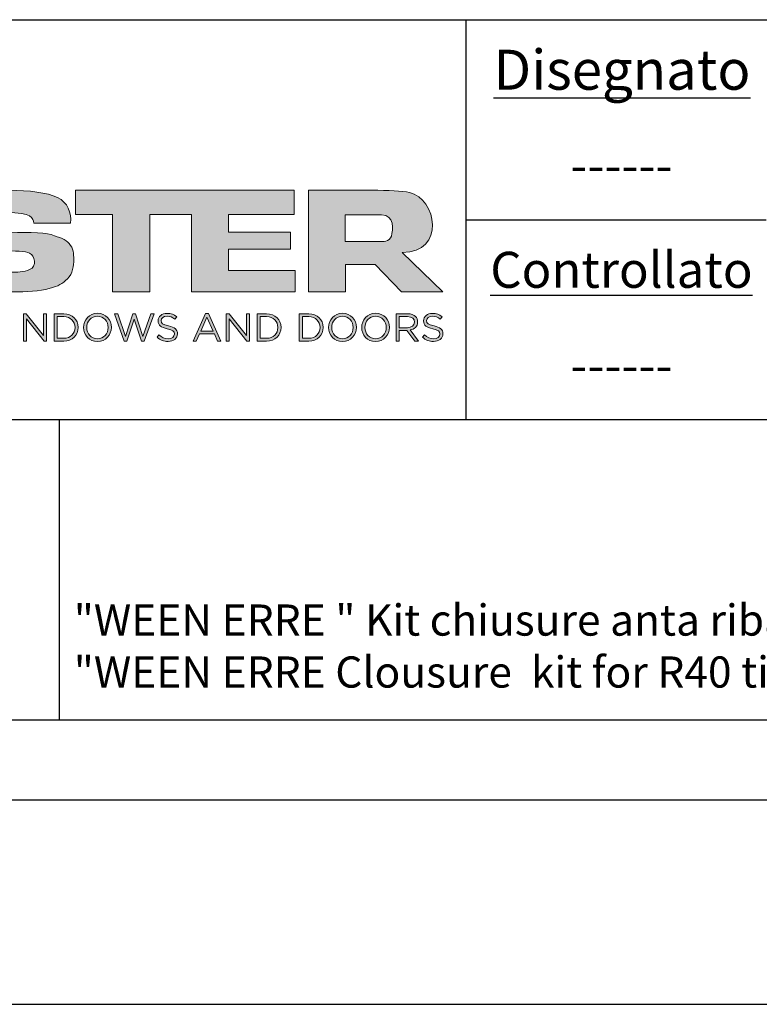
# Model space of a CAD drawing. Units: millimetres. Extents: x 4 to 424, y 7 to 304.
# Drawn here: x 251 to 288, y 7 to 57 of the extents above; entities that cross this region are included whole.
import ezdxf

# ---------------------------------------------------------------- set-up
doc = ezdxf.new("R2010")
doc.units = ezdxf.units.MM
doc.header["$LTSCALE"] = 23.1
doc.layers.get('0').update_dxf_attribs({"linetype": 'CONTINUOUS'})
doc.layers.add('blu_bianco', color=255, linetype='CONTINUOUS')
doc.styles.add('DAVIDE', font='arial.ttf', dxfattribs={"height": 2.5})

# ---------------------------------------------------------------- blocks, each defined once
blk = doc.blocks.new('nuovologoMaster_bianco_schede_archiviodwg')
at = {"layer": 'blu_bianco'}
h = blk.add_hatch(color=256, dxfattribs=at)
h.dxf.hatch_style = 1
edge = h.paths.add_edge_path()
edge.add_spline(control_points=[(13.624, 16.074), (13.425, 16.293), (13.17, 16.376), (12.726, 16.523), (12.285, 16.672), (11.305, 16.598), (10.275, 16.67), (9.132, 16.749), (9.348, 17.274), (9.484, 17.431), (9.667, 17.641), (10.199, 17.621), (10.471, 17.626), (11.792, 17.653), (11.792, 17.326), (11.851, 17.102), (11.851, 17.102), (13.694, 17.102), (13.694, 17.102), (13.731, 17.597), (13.546, 18.148), (13.037, 18.384), (12.531, 18.621), (11.591, 18.742), (10.625, 18.742), (9.837, 18.742), (8.836, 18.662), (8.381, 18.535), (7.56, 18.308), (7.409, 17.542), (7.409, 17.287), (7.409, 16.897), (7.355, 16.433), (7.768, 16.131), (8.343, 15.771), (9.239, 15.752), (10.264, 15.723), (10.896, 15.705), (11.471, 15.707), (11.643, 15.604), (11.886, 15.478), (12.033, 14.932), (11.643, 14.774), (11.34, 14.658), (11.023, 14.642), (10.69, 14.642), (10.243, 14.642), (9.65, 14.674), (9.408, 14.876), (9.261, 15), (9.23, 15.035), (9.182, 15.273), (9.182, 15.273), (7.361, 15.273), (7.361, 15.273), (7.361, 15.273), (5.977, 18.739), (5.977, 18.739), (5.977, 18.739), (3.491, 18.739), (3.491, 18.739), (3.491, 18.739), (1.876, 14.979), (1.876, 14.979), (1.876, 14.979), (1.876, 18.739), (1.876, 18.739), (1.876, 18.739), (0.159, 18.739), (0.159, 18.739), (0.159, 18.739), (-2.313, 16.247), (-2.313, 16.247), (-2.313, 16.247), (-2.328, 18.739), (-2.328, 18.739), (-2.328, 18.739), (-4.096, 18.739), (-4.096, 18.739), (-4.096, 18.739), (-9.044, 13.666), (-9.044, 13.666), (-9.044, 13.666), (-7.172, 13.666), (-7.172, 13.666), (-7.172, 13.666), (-4.096, 16.785), (-4.096, 16.785), (-4.096, 16.785), (-4.096, 13.666), (-4.096, 13.666), (-4.096, 13.666), (-2.968, 13.666), (-2.968, 13.666), (-2.968, 13.666), (0.159, 16.785), (0.159, 16.785), (0.159, 16.785), (0.159, 13.666), (0.159, 13.666), (0.159, 13.666), (1.313, 13.666), (1.313, 13.666), (1.313, 13.666), (1.876, 13.666), (1.876, 13.666), (1.876, 13.666), (3.235, 13.666), (3.235, 13.666), (3.235, 13.666), (3.58, 14.512), (3.58, 14.512), (3.58, 14.512), (5.881, 14.512), (5.881, 14.512), (5.881, 14.512), (6.22, 13.666), (6.22, 13.666), (6.22, 13.666), (9.579, 13.661), (10.763, 13.663), (11.496, 13.663), (12.143, 13.69), (12.624, 13.827), (13.106, 13.967), (13.268, 14.047), (13.537, 14.316), (13.805, 14.585), (13.85, 14.963), (13.85, 15.283), (13.85, 15.554), (13.828, 15.854), (13.624, 16.074)], knot_values=[0, 0, 0, 0, 1, 1, 1, 2, 2, 2, 3, 3, 3, 4, 4, 4, 5, 5, 5, 6, 6, 6, 7, 7, 7, 8, 8, 8, 9, 9, 9, 10, 10, 10, 11, 11, 11, 12, 12, 12, 13, 13, 13, 14, 14, 14, 15, 15, 15, 16, 16, 16, 17, 17, 17, 18, 18, 18, 19, 19, 19, 20, 20, 20, 21, 21, 21, 22, 22, 22, 23, 23, 23, 24, 24, 24, 25, 25, 25, 26, 26, 26, 27, 27, 27, 28, 28, 28, 29, 29, 29, 30, 30, 30, 31, 31, 31, 32, 32, 32, 33, 33, 33, 34, 34, 34, 35, 35, 35, 36, 36, 36, 37, 37, 37, 38, 38, 38, 39, 39, 39, 40, 40, 40, 41, 41, 41, 42, 42, 42, 43, 43, 43, 44, 44, 44, 44], degree=3, periodic=0)
h.paths.add_polyline_path([(3.899, 15.398), (4.705, 17.595), (5.525, 15.398)], flags=16)
h = blk.add_hatch(color=256, dxfattribs=at)
h.dxf.hatch_style = 1
h.paths.add_polyline_path([(15.784, 13.666), (15.784, 17.534), (13.944, 17.534), (13.944, 18.74), (19.732, 18.74), (20.057, 18.74), (24.867, 18.74), (24.867, 17.534), (21.586, 17.534), (21.586, 16.654), (24.687, 16.654), (24.687, 15.793), (21.586, 15.793), (21.586, 14.733), (24.907, 14.733), (24.907, 13.666), (19.732, 13.666), (19.732, 17.534), (17.644, 17.534), (17.644, 13.666)])
h = blk.add_hatch(color=256, dxfattribs=at)
h.dxf.hatch_style = 1
edge = h.paths.add_edge_path()
edge.add_spline(control_points=[(30.269, 15.633), (32.438, 15.603), (31.995, 18.359), (30.622, 18.627), (30.262, 18.709), (29.556, 18.74), (28.759, 18.74), (28.759, 18.74), (25.587, 18.74), (25.587, 18.74), (25.587, 18.74), (25.587, 13.666), (25.587, 13.666), (25.587, 13.666), (27.428, 13.666), (27.428, 13.666), (27.428, 13.666), (27.428, 15.033), (27.428, 15.033), (27.428, 15.033), (28.908, 15.033), (28.908, 15.033), (28.908, 15.033), (30.229, 13.666), (30.229, 13.666), (30.229, 13.666), (32.297, 13.666), (32.297, 13.666), (32.297, 13.666), (30.269, 15.633), (30.269, 15.633)], knot_values=[0, 0, 0, 0, 1, 1, 1, 2, 2, 2, 3, 3, 3, 4, 4, 4, 5, 5, 5, 6, 6, 6, 7, 7, 7, 8, 8, 8, 9, 9, 9, 10, 10, 10, 10], degree=3, periodic=0)
edge = h.paths.add_edge_path(flags=16)
edge.add_spline(control_points=[(29.72, 16.455), (29.635, 16.155), (29.219, 16.179), (29.219, 16.179), (29.219, 16.179), (27.419, 16.179), (27.419, 16.179), (27.419, 16.179), (27.419, 17.51), (27.419, 17.51), (27.419, 17.51), (29.23, 17.51), (29.23, 17.51), (29.889, 17.51), (29.806, 16.754), (29.72, 16.455)], knot_values=[0, 0, 0, 0, 1, 1, 1, 2, 2, 2, 3, 3, 3, 4, 4, 4, 5, 5, 5, 5], degree=3, periodic=0)
h = blk.add_hatch(color=256, dxfattribs=at)
h.dxf.hatch_style = 1
h.paths.add_polyline_path([(11.333, 12.567), (11.477, 12.567), (12.336, 11.474), (12.336, 12.567), (12.486, 12.567), (12.486, 11.204), (12.364, 11.204), (11.483, 12.321), (11.483, 11.204), (11.333, 11.204)])
h = blk.add_hatch(color=256, dxfattribs=at)
h.dxf.hatch_style = 1
edge = h.paths.add_edge_path()
edge.add_spline(control_points=[(12.873, 12.567), (12.873, 12.567), (13.346, 12.567), (13.346, 12.567), (13.774, 12.567), (14.07, 12.273), (14.07, 11.889), (14.07, 11.889), (14.07, 11.885), (14.07, 11.885), (14.07, 11.501), (13.774, 11.204), (13.346, 11.204), (13.346, 11.204), (12.873, 11.204), (12.873, 11.204), (12.873, 11.204), (12.873, 12.567), (12.873, 12.567)], knot_values=[0, 0, 0, 0, 1, 1, 1, 2, 2, 2, 3, 3, 3, 4, 4, 4, 5, 5, 5, 6, 6, 6, 6], degree=3, periodic=0)
edge = h.paths.add_edge_path(flags=16)
edge.add_spline(control_points=[(13.027, 12.425), (13.027, 12.425), (13.027, 11.346), (13.027, 11.346), (13.027, 11.346), (13.346, 11.346), (13.346, 11.346), (13.691, 11.346), (13.911, 11.579), (13.911, 11.881), (13.911, 11.881), (13.911, 11.885), (13.911, 11.885), (13.911, 12.187), (13.691, 12.425), (13.346, 12.425), (13.346, 12.425), (13.027, 12.425), (13.027, 12.425)], knot_values=[0, 0, 0, 0, 1, 1, 1, 2, 2, 2, 3, 3, 3, 4, 4, 4, 5, 5, 5, 6, 6, 6, 6], degree=3, periodic=0)
h = blk.add_hatch(color=256, dxfattribs=at)
h.dxf.hatch_style = 1
edge = h.paths.add_edge_path()
edge.add_spline(control_points=[(14.336, 11.881), (14.336, 11.881), (14.336, 11.885), (14.336, 11.885), (14.336, 12.261), (14.618, 12.59), (15.033, 12.59), (15.448, 12.59), (15.727, 12.265), (15.727, 11.889), (15.727, 11.889), (15.727, 11.885), (15.727, 11.885), (15.727, 11.509), (15.444, 11.18), (15.029, 11.18), (14.615, 11.18), (14.336, 11.505), (14.336, 11.881)], knot_values=[0, 0, 0, 0, 1, 1, 1, 2, 2, 2, 3, 3, 3, 4, 4, 4, 5, 5, 5, 6, 6, 6, 6], degree=3, periodic=0)
edge = h.paths.add_edge_path(flags=16)
edge.add_spline(control_points=[(15.567, 11.881), (15.567, 11.881), (15.567, 11.885), (15.567, 11.885), (15.567, 12.195), (15.341, 12.448), (15.029, 12.448), (14.718, 12.448), (14.496, 12.199), (14.496, 11.889), (14.496, 11.889), (14.496, 11.885), (14.496, 11.885), (14.496, 11.575), (14.722, 11.322), (15.033, 11.322), (15.345, 11.322), (15.567, 11.572), (15.567, 11.881)], knot_values=[0, 0, 0, 0, 1, 1, 1, 2, 2, 2, 3, 3, 3, 4, 4, 4, 5, 5, 5, 6, 6, 6, 6], degree=3, periodic=0)
h = blk.add_hatch(color=256, dxfattribs=at)
h.dxf.hatch_style = 1
h.paths.add_polyline_path([(15.877, 12.567), (16.045, 12.567), (16.434, 11.431), (16.808, 12.571), (16.935, 12.571), (17.309, 11.431), (17.698, 12.567), (17.86, 12.567), (17.373, 11.194), (17.242, 11.194), (16.869, 12.3), (16.493, 11.194), (16.364, 11.194)])
h = blk.add_hatch(color=256, dxfattribs=at)
h.dxf.hatch_style = 1
edge = h.paths.add_edge_path()
edge.add_spline(control_points=[(18.011, 11.402), (18.011, 11.402), (18.106, 11.515), (18.106, 11.515), (18.249, 11.386), (18.385, 11.322), (18.574, 11.322), (18.757, 11.322), (18.878, 11.42), (18.878, 11.554), (18.878, 11.554), (18.878, 11.558), (18.878, 11.558), (18.878, 11.684), (18.809, 11.757), (18.523, 11.817), (18.21, 11.885), (18.066, 11.986), (18.066, 12.21), (18.066, 12.21), (18.066, 12.214), (18.066, 12.214), (18.066, 12.428), (18.254, 12.586), (18.513, 12.586), (18.712, 12.586), (18.854, 12.53), (18.992, 12.419), (18.992, 12.419), (18.903, 12.3), (18.903, 12.3), (18.776, 12.403), (18.65, 12.448), (18.51, 12.448), (18.332, 12.448), (18.219, 12.351), (18.219, 12.228), (18.219, 12.228), (18.219, 12.224), (18.219, 12.224), (18.219, 12.095), (18.289, 12.023), (18.589, 11.959), (18.893, 11.893), (19.033, 11.782), (19.033, 11.573), (19.033, 11.573), (19.033, 11.57), (19.033, 11.57), (19.033, 11.336), (18.838, 11.184), (18.568, 11.184), (18.352, 11.184), (18.174, 11.256), (18.011, 11.402)], knot_values=[0, 0, 0, 0, 1, 1, 1, 2, 2, 2, 3, 3, 3, 4, 4, 4, 5, 5, 5, 6, 6, 6, 7, 7, 7, 8, 8, 8, 9, 9, 9, 10, 10, 10, 11, 11, 11, 12, 12, 12, 13, 13, 13, 14, 14, 14, 15, 15, 15, 16, 16, 16, 17, 17, 17, 18, 18, 18, 18], degree=3, periodic=0)
h = blk.add_hatch(color=256, dxfattribs=at)
h.dxf.hatch_style = 1
h.paths.add_polyline_path([(20.436, 12.576), (20.581, 12.576), (21.202, 11.203), (21.036, 11.203), (20.876, 11.564), (20.135, 11.564), (19.973, 11.203), (19.815, 11.203)])
h.paths.add_polyline_path([(20.816, 11.704), (20.507, 12.397), (20.195, 11.704)], flags=16)
h = blk.add_hatch(color=256, dxfattribs=at)
h.dxf.hatch_style = 1
h.paths.add_polyline_path([(21.471, 12.567), (21.615, 12.567), (22.474, 11.474), (22.474, 12.567), (22.624, 12.567), (22.624, 11.204), (22.502, 11.204), (21.621, 12.321), (21.621, 11.204), (21.471, 11.204)])
h = blk.add_hatch(color=256, dxfattribs=at)
h.dxf.hatch_style = 1
edge = h.paths.add_edge_path()
edge.add_spline(control_points=[(23.011, 12.567), (23.011, 12.567), (23.484, 12.567), (23.484, 12.567), (23.912, 12.567), (24.208, 12.273), (24.208, 11.889), (24.208, 11.889), (24.208, 11.885), (24.208, 11.885), (24.208, 11.501), (23.912, 11.204), (23.484, 11.204), (23.484, 11.204), (23.011, 11.204), (23.011, 11.204), (23.011, 11.204), (23.011, 12.567), (23.011, 12.567)], knot_values=[0, 0, 0, 0, 1, 1, 1, 2, 2, 2, 3, 3, 3, 4, 4, 4, 5, 5, 5, 6, 6, 6, 6], degree=3, periodic=0)
edge = h.paths.add_edge_path(flags=16)
edge.add_spline(control_points=[(23.164, 12.425), (23.164, 12.425), (23.164, 11.346), (23.164, 11.346), (23.164, 11.346), (23.484, 11.346), (23.484, 11.346), (23.828, 11.346), (24.049, 11.579), (24.049, 11.881), (24.049, 11.881), (24.049, 11.885), (24.049, 11.885), (24.049, 12.187), (23.828, 12.425), (23.484, 12.425), (23.484, 12.425), (23.164, 12.425), (23.164, 12.425)], knot_values=[0, 0, 0, 0, 1, 1, 1, 2, 2, 2, 3, 3, 3, 4, 4, 4, 5, 5, 5, 6, 6, 6, 6], degree=3, periodic=0)
h = blk.add_hatch(color=256, dxfattribs=at)
h.dxf.hatch_style = 1
edge = h.paths.add_edge_path()
edge.add_spline(control_points=[(25.119, 12.567), (25.119, 12.567), (25.592, 12.567), (25.592, 12.567), (26.02, 12.567), (26.316, 12.273), (26.316, 11.889), (26.316, 11.889), (26.316, 11.885), (26.316, 11.885), (26.316, 11.501), (26.02, 11.204), (25.592, 11.204), (25.592, 11.204), (25.119, 11.204), (25.119, 11.204), (25.119, 11.204), (25.119, 12.567), (25.119, 12.567)], knot_values=[0, 0, 0, 0, 1, 1, 1, 2, 2, 2, 3, 3, 3, 4, 4, 4, 5, 5, 5, 6, 6, 6, 6], degree=3, periodic=0)
edge = h.paths.add_edge_path(flags=16)
edge.add_spline(control_points=[(25.273, 12.425), (25.273, 12.425), (25.273, 11.346), (25.273, 11.346), (25.273, 11.346), (25.592, 11.346), (25.592, 11.346), (25.937, 11.346), (26.157, 11.579), (26.157, 11.881), (26.157, 11.881), (26.157, 11.885), (26.157, 11.885), (26.157, 12.187), (25.937, 12.425), (25.592, 12.425), (25.592, 12.425), (25.273, 12.425), (25.273, 12.425)], knot_values=[0, 0, 0, 0, 1, 1, 1, 2, 2, 2, 3, 3, 3, 4, 4, 4, 5, 5, 5, 6, 6, 6, 6], degree=3, periodic=0)
h = blk.add_hatch(color=256, dxfattribs=at)
h.dxf.hatch_style = 1
edge = h.paths.add_edge_path()
edge.add_spline(control_points=[(26.582, 11.881), (26.582, 11.881), (26.582, 11.885), (26.582, 11.885), (26.582, 12.261), (26.865, 12.59), (27.279, 12.59), (27.694, 12.59), (27.973, 12.265), (27.973, 11.889), (27.973, 11.889), (27.973, 11.885), (27.973, 11.885), (27.973, 11.509), (27.69, 11.18), (27.275, 11.18), (26.861, 11.18), (26.582, 11.505), (26.582, 11.881)], knot_values=[0, 0, 0, 0, 1, 1, 1, 2, 2, 2, 3, 3, 3, 4, 4, 4, 5, 5, 5, 6, 6, 6, 6], degree=3, periodic=0)
edge = h.paths.add_edge_path(flags=16)
edge.add_spline(control_points=[(27.813, 11.881), (27.813, 11.881), (27.813, 11.885), (27.813, 11.885), (27.813, 12.195), (27.587, 12.448), (27.275, 12.448), (26.964, 12.448), (26.742, 12.199), (26.742, 11.889), (26.742, 11.889), (26.742, 11.885), (26.742, 11.885), (26.742, 11.575), (26.968, 11.322), (27.279, 11.322), (27.591, 11.322), (27.813, 11.572), (27.813, 11.881)], knot_values=[0, 0, 0, 0, 1, 1, 1, 2, 2, 2, 3, 3, 3, 4, 4, 4, 5, 5, 5, 6, 6, 6, 6], degree=3, periodic=0)
h = blk.add_hatch(color=256, dxfattribs=at)
h.dxf.hatch_style = 1
edge = h.paths.add_edge_path()
edge.add_spline(control_points=[(28.238, 11.881), (28.238, 11.881), (28.238, 11.885), (28.238, 11.885), (28.238, 12.261), (28.521, 12.59), (28.936, 12.59), (29.35, 12.59), (29.629, 12.265), (29.629, 11.889), (29.629, 11.889), (29.629, 11.885), (29.629, 11.885), (29.629, 11.509), (29.346, 11.18), (28.932, 11.18), (28.517, 11.18), (28.238, 11.505), (28.238, 11.881)], knot_values=[0, 0, 0, 0, 1, 1, 1, 2, 2, 2, 3, 3, 3, 4, 4, 4, 5, 5, 5, 6, 6, 6, 6], degree=3, periodic=0)
edge = h.paths.add_edge_path(flags=16)
edge.add_spline(control_points=[(29.469, 11.881), (29.469, 11.881), (29.469, 11.885), (29.469, 11.885), (29.469, 12.195), (29.243, 12.448), (28.932, 12.448), (28.62, 12.448), (28.398, 12.199), (28.398, 11.889), (28.398, 11.889), (28.398, 11.885), (28.398, 11.885), (28.398, 11.575), (28.624, 11.322), (28.936, 11.322), (29.247, 11.322), (29.469, 11.572), (29.469, 11.881)], knot_values=[0, 0, 0, 0, 1, 1, 1, 2, 2, 2, 3, 3, 3, 4, 4, 4, 5, 5, 5, 6, 6, 6, 6], degree=3, periodic=0)
h = blk.add_hatch(color=256, dxfattribs=at)
h.dxf.hatch_style = 1
edge = h.paths.add_edge_path()
edge.add_spline(control_points=[(29.955, 12.567), (29.955, 12.567), (30.541, 12.567), (30.541, 12.567), (30.709, 12.567), (30.843, 12.516), (30.929, 12.43), (30.995, 12.364), (31.034, 12.269), (31.034, 12.162), (31.034, 12.162), (31.034, 12.158), (31.034, 12.158), (31.034, 11.932), (30.878, 11.799), (30.664, 11.76), (30.664, 11.76), (31.083, 11.204), (31.083, 11.204), (31.083, 11.204), (30.894, 11.204), (30.894, 11.204), (30.894, 11.204), (30.498, 11.733), (30.498, 11.733), (30.498, 11.733), (30.109, 11.733), (30.109, 11.733), (30.109, 11.733), (30.109, 11.204), (30.109, 11.204), (30.109, 11.204), (29.955, 11.204), (29.955, 11.204), (29.955, 11.204), (29.955, 12.567), (29.955, 12.567)], knot_values=[0, 0, 0, 0, 1, 1, 1, 2, 2, 2, 3, 3, 3, 4, 4, 4, 5, 5, 5, 6, 6, 6, 7, 7, 7, 8, 8, 8, 9, 9, 9, 10, 10, 10, 11, 11, 11, 12, 12, 12, 12], degree=3, periodic=0)
edge = h.paths.add_edge_path(flags=16)
edge.add_spline(control_points=[(30.528, 11.871), (30.732, 11.871), (30.878, 11.977), (30.878, 12.152), (30.878, 12.152), (30.878, 12.156), (30.878, 12.156), (30.878, 12.323), (30.75, 12.425), (30.53, 12.425), (30.53, 12.425), (30.109, 12.425), (30.109, 12.425), (30.109, 12.425), (30.109, 11.871), (30.109, 11.871), (30.109, 11.871), (30.528, 11.871), (30.528, 11.871)], knot_values=[0, 0, 0, 0, 1, 1, 1, 2, 2, 2, 3, 3, 3, 4, 4, 4, 5, 5, 5, 6, 6, 6, 6], degree=3, periodic=0)
h = blk.add_hatch(color=256, dxfattribs=at)
h.dxf.hatch_style = 1
edge = h.paths.add_edge_path()
edge.add_spline(control_points=[(31.274, 11.402), (31.274, 11.402), (31.37, 11.515), (31.37, 11.515), (31.512, 11.386), (31.648, 11.322), (31.837, 11.322), (32.02, 11.322), (32.141, 11.42), (32.141, 11.554), (32.141, 11.554), (32.141, 11.558), (32.141, 11.558), (32.141, 11.684), (32.073, 11.757), (31.786, 11.817), (31.473, 11.885), (31.329, 11.986), (31.329, 12.21), (31.329, 12.21), (31.329, 12.214), (31.329, 12.214), (31.329, 12.428), (31.518, 12.586), (31.777, 12.586), (31.975, 12.586), (32.118, 12.53), (32.256, 12.419), (32.256, 12.419), (32.166, 12.3), (32.166, 12.3), (32.04, 12.403), (31.913, 12.448), (31.773, 12.448), (31.596, 12.448), (31.483, 12.351), (31.483, 12.228), (31.483, 12.228), (31.483, 12.224), (31.483, 12.224), (31.483, 12.095), (31.553, 12.023), (31.853, 11.959), (32.156, 11.893), (32.297, 11.782), (32.297, 11.573), (32.297, 11.573), (32.297, 11.57), (32.297, 11.57), (32.297, 11.336), (32.102, 11.184), (31.831, 11.184), (31.615, 11.184), (31.438, 11.256), (31.274, 11.402)], knot_values=[0, 0, 0, 0, 1, 1, 1, 2, 2, 2, 3, 3, 3, 4, 4, 4, 5, 5, 5, 6, 6, 6, 7, 7, 7, 8, 8, 8, 9, 9, 9, 10, 10, 10, 11, 11, 11, 12, 12, 12, 13, 13, 13, 14, 14, 14, 15, 15, 15, 16, 16, 16, 17, 17, 17, 18, 18, 18, 18], degree=3, periodic=0)
for p, q in [((-16.556, 27.267), (33.444, 27.267)), ((33.444, 27.267), (33.444, 7.267)), ((33.444, 7.267), (-16.556, 7.267))]:
    blk.add_line(p, q)
at = {"layer": 'blu_bianco', "lineweight": 9}
for points in [[(15.784, 13.666), (15.784, 17.534), (13.944, 17.534), (13.944, 18.74), (19.732, 18.74), (20.057, 18.74), (24.867, 18.74), (24.867, 17.534), (21.586, 17.534), (21.586, 16.654), (24.687, 16.654), (24.687, 15.793), (21.586, 15.793), (21.586, 14.733), (24.907, 14.733), (24.907, 13.666), (19.732, 13.666), (19.732, 17.534), (17.644, 17.534), (17.644, 13.666), (15.784, 13.666)], [(11.333, 12.567), (11.477, 12.567), (12.336, 11.474), (12.336, 12.567), (12.486, 12.567), (12.486, 11.204), (12.364, 11.204), (11.483, 12.321), (11.483, 11.204), (11.333, 11.204), (11.333, 12.567)], [(15.877, 12.567), (16.045, 12.567), (16.434, 11.431), (16.808, 12.571), (16.935, 12.571), (17.309, 11.431), (17.698, 12.567), (17.86, 12.567), (17.373, 11.194), (17.242, 11.194), (16.869, 12.3), (16.493, 11.194), (16.364, 11.194), (15.877, 12.567)], [(20.436, 12.576), (20.581, 12.576), (21.202, 11.203), (21.036, 11.203), (20.876, 11.564), (20.135, 11.564), (19.973, 11.203), (19.815, 11.203), (20.436, 12.576)], [(20.816, 11.704), (20.507, 12.397), (20.195, 11.704), (20.816, 11.704)], [(21.471, 12.567), (21.615, 12.567), (22.474, 11.474), (22.474, 12.567), (22.624, 12.567), (22.624, 11.204), (22.502, 11.204), (21.621, 12.321), (21.621, 11.204), (21.471, 11.204), (21.471, 12.567)]]:
    blk.add_lwpolyline(points, dxfattribs=at)
for points, knots in [([(13.624, 16.074), (13.425, 16.293), (13.17, 16.376), (12.726, 16.523), (12.285, 16.672), (11.305, 16.598), (10.275, 16.67), (9.132, 16.749), (9.348, 17.274), (9.484, 17.431), (9.667, 17.641), (10.199, 17.621), (10.471, 17.626), (11.792, 17.653), (11.792, 17.326), (11.851, 17.102), (11.851, 17.102), (13.694, 17.102), (13.694, 17.102), (13.731, 17.597), (13.546, 18.148), (13.037, 18.384), (12.531, 18.621), (11.591, 18.742), (10.625, 18.742), (9.837, 18.742), (8.836, 18.662), (8.381, 18.535), (7.56, 18.308), (7.409, 17.542), (7.409, 17.287), (7.409, 16.897), (7.355, 16.433), (7.768, 16.131), (8.343, 15.771), (9.239, 15.752), (10.264, 15.723), (10.896, 15.705), (11.471, 15.707), (11.643, 15.604), (11.886, 15.478), (12.033, 14.932), (11.643, 14.774), (11.34, 14.658), (11.023, 14.642), (10.69, 14.642), (10.243, 14.642), (9.65, 14.674), (9.408, 14.876), (9.261, 15), (9.23, 15.035), (9.182, 15.273), (9.182, 15.273), (7.361, 15.273), (7.361, 15.273), (7.361, 15.273), (5.977, 18.739), (5.977, 18.739), (5.977, 18.739), (3.491, 18.739), (3.491, 18.739), (3.491, 18.739), (1.876, 14.979), (1.876, 14.979), (1.876, 14.979), (1.876, 18.739), (1.876, 18.739), (1.876, 18.739), (0.159, 18.739), (0.159, 18.739), (0.159, 18.739), (-2.313, 16.247), (-2.313, 16.247), (-2.313, 16.247), (-2.328, 18.739), (-2.328, 18.739), (-2.328, 18.739), (-4.096, 18.739), (-4.096, 18.739), (-4.096, 18.739), (-9.044, 13.666), (-9.044, 13.666), (-9.044, 13.666), (-7.172, 13.666), (-7.172, 13.666), (-7.172, 13.666), (-4.096, 16.785), (-4.096, 16.785), (-4.096, 16.785), (-4.096, 13.666), (-4.096, 13.666), (-4.096, 13.666), (-2.968, 13.666), (-2.968, 13.666), (-2.968, 13.666), (0.159, 16.785), (0.159, 16.785), (0.159, 16.785), (0.159, 13.666), (0.159, 13.666), (0.159, 13.666), (1.313, 13.666), (1.313, 13.666), (1.313, 13.666), (1.876, 13.666), (1.876, 13.666), (1.876, 13.666), (3.235, 13.666), (3.235, 13.666), (3.235, 13.666), (3.58, 14.512), (3.58, 14.512), (3.58, 14.512), (5.881, 14.512), (5.881, 14.512), (5.881, 14.512), (6.22, 13.666), (6.22, 13.666), (6.22, 13.666), (9.579, 13.661), (10.763, 13.663), (11.496, 13.663), (12.143, 13.69), (12.624, 13.827), (13.106, 13.967), (13.268, 14.047), (13.537, 14.316), (13.805, 14.585), (13.85, 14.963), (13.85, 15.283), (13.85, 15.554), (13.828, 15.854), (13.624, 16.074)], [0, 0, 0, 0, 1, 1, 1, 2, 2, 2, 3, 3, 3, 4, 4, 4, 5, 5, 5, 6, 6, 6, 7, 7, 7, 8, 8, 8, 9, 9, 9, 10, 10, 10, 11, 11, 11, 12, 12, 12, 13, 13, 13, 14, 14, 14, 15, 15, 15, 16, 16, 16, 17, 17, 17, 18, 18, 18, 19, 19, 19, 20, 20, 20, 21, 21, 21, 22, 22, 22, 23, 23, 23, 24, 24, 24, 25, 25, 25, 26, 26, 26, 27, 27, 27, 28, 28, 28, 29, 29, 29, 30, 30, 30, 31, 31, 31, 32, 32, 32, 33, 33, 33, 34, 34, 34, 35, 35, 35, 36, 36, 36, 37, 37, 37, 38, 38, 38, 39, 39, 39, 40, 40, 40, 41, 41, 41, 42, 42, 42, 43, 43, 43, 44, 44, 44, 44]), ([(30.269, 15.633), (32.438, 15.603), (31.995, 18.359), (30.622, 18.627), (30.262, 18.709), (29.556, 18.74), (28.759, 18.74), (28.759, 18.74), (25.587, 18.74), (25.587, 18.74), (25.587, 18.74), (25.587, 13.666), (25.587, 13.666), (25.587, 13.666), (27.428, 13.666), (27.428, 13.666), (27.428, 13.666), (27.428, 15.033), (27.428, 15.033), (27.428, 15.033), (28.908, 15.033), (28.908, 15.033), (28.908, 15.033), (30.229, 13.666), (30.229, 13.666), (30.229, 13.666), (32.297, 13.666), (32.297, 13.666), (32.297, 13.666), (30.269, 15.633), (30.269, 15.633)], [0, 0, 0, 0, 1, 1, 1, 2, 2, 2, 3, 3, 3, 4, 4, 4, 5, 5, 5, 6, 6, 6, 7, 7, 7, 8, 8, 8, 9, 9, 9, 10, 10, 10, 10]), ([(29.72, 16.455), (29.635, 16.155), (29.219, 16.179), (29.219, 16.179), (29.219, 16.179), (27.419, 16.179), (27.419, 16.179), (27.419, 16.179), (27.419, 17.51), (27.419, 17.51), (27.419, 17.51), (29.23, 17.51), (29.23, 17.51), (29.889, 17.51), (29.806, 16.754), (29.72, 16.455)], [0, 0, 0, 0, 1, 1, 1, 2, 2, 2, 3, 3, 3, 4, 4, 4, 5, 5, 5, 5]), ([(12.873, 12.567), (12.873, 12.567), (13.346, 12.567), (13.346, 12.567), (13.774, 12.567), (14.07, 12.273), (14.07, 11.889), (14.07, 11.889), (14.07, 11.885), (14.07, 11.885), (14.07, 11.501), (13.774, 11.204), (13.346, 11.204), (13.346, 11.204), (12.873, 11.204), (12.873, 11.204), (12.873, 11.204), (12.873, 12.567), (12.873, 12.567)], [0, 0, 0, 0, 1, 1, 1, 2, 2, 2, 3, 3, 3, 4, 4, 4, 5, 5, 5, 6, 6, 6, 6]), ([(13.027, 12.425), (13.027, 12.425), (13.027, 11.346), (13.027, 11.346), (13.027, 11.346), (13.346, 11.346), (13.346, 11.346), (13.691, 11.346), (13.911, 11.579), (13.911, 11.881), (13.911, 11.881), (13.911, 11.885), (13.911, 11.885), (13.911, 12.187), (13.691, 12.425), (13.346, 12.425), (13.346, 12.425), (13.027, 12.425), (13.027, 12.425)], [0, 0, 0, 0, 1, 1, 1, 2, 2, 2, 3, 3, 3, 4, 4, 4, 5, 5, 5, 6, 6, 6, 6]), ([(14.336, 11.881), (14.336, 11.881), (14.336, 11.885), (14.336, 11.885), (14.336, 12.261), (14.618, 12.59), (15.033, 12.59), (15.448, 12.59), (15.727, 12.265), (15.727, 11.889), (15.727, 11.889), (15.727, 11.885), (15.727, 11.885), (15.727, 11.509), (15.444, 11.18), (15.029, 11.18), (14.615, 11.18), (14.336, 11.505), (14.336, 11.881)], [0, 0, 0, 0, 1, 1, 1, 2, 2, 2, 3, 3, 3, 4, 4, 4, 5, 5, 5, 6, 6, 6, 6]), ([(15.567, 11.881), (15.567, 11.881), (15.567, 11.885), (15.567, 11.885), (15.567, 12.195), (15.341, 12.448), (15.029, 12.448), (14.718, 12.448), (14.496, 12.199), (14.496, 11.889), (14.496, 11.889), (14.496, 11.885), (14.496, 11.885), (14.496, 11.575), (14.722, 11.322), (15.033, 11.322), (15.345, 11.322), (15.567, 11.572), (15.567, 11.881)], [0, 0, 0, 0, 1, 1, 1, 2, 2, 2, 3, 3, 3, 4, 4, 4, 5, 5, 5, 6, 6, 6, 6]), ([(18.011, 11.402), (18.011, 11.402), (18.106, 11.515), (18.106, 11.515), (18.249, 11.386), (18.385, 11.322), (18.574, 11.322), (18.757, 11.322), (18.878, 11.42), (18.878, 11.554), (18.878, 11.554), (18.878, 11.558), (18.878, 11.558), (18.878, 11.684), (18.809, 11.757), (18.523, 11.817), (18.21, 11.885), (18.066, 11.986), (18.066, 12.21), (18.066, 12.21), (18.066, 12.214), (18.066, 12.214), (18.066, 12.428), (18.254, 12.586), (18.513, 12.586), (18.712, 12.586), (18.854, 12.53), (18.992, 12.419), (18.992, 12.419), (18.903, 12.3), (18.903, 12.3), (18.776, 12.403), (18.65, 12.448), (18.51, 12.448), (18.332, 12.448), (18.219, 12.351), (18.219, 12.228), (18.219, 12.228), (18.219, 12.224), (18.219, 12.224), (18.219, 12.095), (18.289, 12.023), (18.589, 11.959), (18.893, 11.893), (19.033, 11.782), (19.033, 11.573), (19.033, 11.573), (19.033, 11.57), (19.033, 11.57), (19.033, 11.336), (18.838, 11.184), (18.568, 11.184), (18.352, 11.184), (18.174, 11.256), (18.011, 11.402)], [0, 0, 0, 0, 1, 1, 1, 2, 2, 2, 3, 3, 3, 4, 4, 4, 5, 5, 5, 6, 6, 6, 7, 7, 7, 8, 8, 8, 9, 9, 9, 10, 10, 10, 11, 11, 11, 12, 12, 12, 13, 13, 13, 14, 14, 14, 15, 15, 15, 16, 16, 16, 17, 17, 17, 18, 18, 18, 18]), ([(23.011, 12.567), (23.011, 12.567), (23.484, 12.567), (23.484, 12.567), (23.912, 12.567), (24.208, 12.273), (24.208, 11.889), (24.208, 11.889), (24.208, 11.885), (24.208, 11.885), (24.208, 11.501), (23.912, 11.204), (23.484, 11.204), (23.484, 11.204), (23.011, 11.204), (23.011, 11.204), (23.011, 11.204), (23.011, 12.567), (23.011, 12.567)], [0, 0, 0, 0, 1, 1, 1, 2, 2, 2, 3, 3, 3, 4, 4, 4, 5, 5, 5, 6, 6, 6, 6]), ([(23.164, 12.425), (23.164, 12.425), (23.164, 11.346), (23.164, 11.346), (23.164, 11.346), (23.484, 11.346), (23.484, 11.346), (23.828, 11.346), (24.049, 11.579), (24.049, 11.881), (24.049, 11.881), (24.049, 11.885), (24.049, 11.885), (24.049, 12.187), (23.828, 12.425), (23.484, 12.425), (23.484, 12.425), (23.164, 12.425), (23.164, 12.425)], [0, 0, 0, 0, 1, 1, 1, 2, 2, 2, 3, 3, 3, 4, 4, 4, 5, 5, 5, 6, 6, 6, 6]), ([(25.119, 12.567), (25.119, 12.567), (25.592, 12.567), (25.592, 12.567), (26.02, 12.567), (26.316, 12.273), (26.316, 11.889), (26.316, 11.889), (26.316, 11.885), (26.316, 11.885), (26.316, 11.501), (26.02, 11.204), (25.592, 11.204), (25.592, 11.204), (25.119, 11.204), (25.119, 11.204), (25.119, 11.204), (25.119, 12.567), (25.119, 12.567)], [0, 0, 0, 0, 1, 1, 1, 2, 2, 2, 3, 3, 3, 4, 4, 4, 5, 5, 5, 6, 6, 6, 6]), ([(25.273, 12.425), (25.273, 12.425), (25.273, 11.346), (25.273, 11.346), (25.273, 11.346), (25.592, 11.346), (25.592, 11.346), (25.937, 11.346), (26.157, 11.579), (26.157, 11.881), (26.157, 11.881), (26.157, 11.885), (26.157, 11.885), (26.157, 12.187), (25.937, 12.425), (25.592, 12.425), (25.592, 12.425), (25.273, 12.425), (25.273, 12.425)], [0, 0, 0, 0, 1, 1, 1, 2, 2, 2, 3, 3, 3, 4, 4, 4, 5, 5, 5, 6, 6, 6, 6]), ([(26.582, 11.881), (26.582, 11.881), (26.582, 11.885), (26.582, 11.885), (26.582, 12.261), (26.865, 12.59), (27.279, 12.59), (27.694, 12.59), (27.973, 12.265), (27.973, 11.889), (27.973, 11.889), (27.973, 11.885), (27.973, 11.885), (27.973, 11.509), (27.69, 11.18), (27.275, 11.18), (26.861, 11.18), (26.582, 11.505), (26.582, 11.881)], [0, 0, 0, 0, 1, 1, 1, 2, 2, 2, 3, 3, 3, 4, 4, 4, 5, 5, 5, 6, 6, 6, 6]), ([(27.813, 11.881), (27.813, 11.881), (27.813, 11.885), (27.813, 11.885), (27.813, 12.195), (27.587, 12.448), (27.275, 12.448), (26.964, 12.448), (26.742, 12.199), (26.742, 11.889), (26.742, 11.889), (26.742, 11.885), (26.742, 11.885), (26.742, 11.575), (26.968, 11.322), (27.279, 11.322), (27.591, 11.322), (27.813, 11.572), (27.813, 11.881)], [0, 0, 0, 0, 1, 1, 1, 2, 2, 2, 3, 3, 3, 4, 4, 4, 5, 5, 5, 6, 6, 6, 6]), ([(28.238, 11.881), (28.238, 11.881), (28.238, 11.885), (28.238, 11.885), (28.238, 12.261), (28.521, 12.59), (28.936, 12.59), (29.35, 12.59), (29.629, 12.265), (29.629, 11.889), (29.629, 11.889), (29.629, 11.885), (29.629, 11.885), (29.629, 11.509), (29.346, 11.18), (28.932, 11.18), (28.517, 11.18), (28.238, 11.505), (28.238, 11.881)], [0, 0, 0, 0, 1, 1, 1, 2, 2, 2, 3, 3, 3, 4, 4, 4, 5, 5, 5, 6, 6, 6, 6]), ([(29.469, 11.881), (29.469, 11.881), (29.469, 11.885), (29.469, 11.885), (29.469, 12.195), (29.243, 12.448), (28.932, 12.448), (28.62, 12.448), (28.398, 12.199), (28.398, 11.889), (28.398, 11.889), (28.398, 11.885), (28.398, 11.885), (28.398, 11.575), (28.624, 11.322), (28.936, 11.322), (29.247, 11.322), (29.469, 11.572), (29.469, 11.881)], [0, 0, 0, 0, 1, 1, 1, 2, 2, 2, 3, 3, 3, 4, 4, 4, 5, 5, 5, 6, 6, 6, 6]), ([(29.955, 12.567), (29.955, 12.567), (30.541, 12.567), (30.541, 12.567), (30.709, 12.567), (30.843, 12.516), (30.929, 12.43), (30.995, 12.364), (31.034, 12.269), (31.034, 12.162), (31.034, 12.162), (31.034, 12.158), (31.034, 12.158), (31.034, 11.932), (30.878, 11.799), (30.664, 11.76), (30.664, 11.76), (31.083, 11.204), (31.083, 11.204), (31.083, 11.204), (30.894, 11.204), (30.894, 11.204), (30.894, 11.204), (30.498, 11.733), (30.498, 11.733), (30.498, 11.733), (30.109, 11.733), (30.109, 11.733), (30.109, 11.733), (30.109, 11.204), (30.109, 11.204), (30.109, 11.204), (29.955, 11.204), (29.955, 11.204), (29.955, 11.204), (29.955, 12.567), (29.955, 12.567)], [0, 0, 0, 0, 1, 1, 1, 2, 2, 2, 3, 3, 3, 4, 4, 4, 5, 5, 5, 6, 6, 6, 7, 7, 7, 8, 8, 8, 9, 9, 9, 10, 10, 10, 11, 11, 11, 12, 12, 12, 12]), ([(30.528, 11.871), (30.732, 11.871), (30.878, 11.977), (30.878, 12.152), (30.878, 12.152), (30.878, 12.156), (30.878, 12.156), (30.878, 12.323), (30.75, 12.425), (30.53, 12.425), (30.53, 12.425), (30.109, 12.425), (30.109, 12.425), (30.109, 12.425), (30.109, 11.871), (30.109, 11.871), (30.109, 11.871), (30.528, 11.871), (30.528, 11.871)], [0, 0, 0, 0, 1, 1, 1, 2, 2, 2, 3, 3, 3, 4, 4, 4, 5, 5, 5, 6, 6, 6, 6]), ([(31.274, 11.402), (31.274, 11.402), (31.37, 11.515), (31.37, 11.515), (31.512, 11.386), (31.648, 11.322), (31.837, 11.322), (32.02, 11.322), (32.141, 11.42), (32.141, 11.554), (32.141, 11.554), (32.141, 11.558), (32.141, 11.558), (32.141, 11.684), (32.073, 11.757), (31.786, 11.817), (31.473, 11.885), (31.329, 11.986), (31.329, 12.21), (31.329, 12.21), (31.329, 12.214), (31.329, 12.214), (31.329, 12.428), (31.518, 12.586), (31.777, 12.586), (31.975, 12.586), (32.118, 12.53), (32.256, 12.419), (32.256, 12.419), (32.166, 12.3), (32.166, 12.3), (32.04, 12.403), (31.913, 12.448), (31.773, 12.448), (31.596, 12.448), (31.483, 12.351), (31.483, 12.228), (31.483, 12.228), (31.483, 12.224), (31.483, 12.224), (31.483, 12.095), (31.553, 12.023), (31.853, 11.959), (32.156, 11.893), (32.297, 11.782), (32.297, 11.573), (32.297, 11.573), (32.297, 11.57), (32.297, 11.57), (32.297, 11.336), (32.102, 11.184), (31.831, 11.184), (31.615, 11.184), (31.438, 11.256), (31.274, 11.402)], [0, 0, 0, 0, 1, 1, 1, 2, 2, 2, 3, 3, 3, 4, 4, 4, 5, 5, 5, 6, 6, 6, 7, 7, 7, 8, 8, 8, 9, 9, 9, 10, 10, 10, 11, 11, 11, 12, 12, 12, 13, 13, 13, 14, 14, 14, 15, 15, 15, 16, 16, 16, 17, 17, 17, 18, 18, 18, 18])]:
    blk.add_open_spline(points, degree=3, knots=knots, dxfattribs=at)

msp = doc.modelspace()

# ---------------------------------------------------------------- linework, layer by layer
for p, q in [((223.351, 56.607), (413.551, 56.607)), ((273.351, 56.607), (273.351, 36.607)), ((273.351, 46.607), (288.351, 46.607)), ((413.551, 36.607), (223.351, 36.607)), ((253.036, 21.607), (253.036, 36.607)), ((223.351, 21.607), (413.551, 21.607)), ((223.351, 17.607), (413.551, 17.607))]:
    msp.add_line(p, q)
at = {"color": 7, "linetype": 'Continuous'}
msp.add_line((4.09, 7.395), (424.09, 7.395), dxfattribs=at)

# ---------------------------------------------------------------- block references
msp.add_blockref('nuovologoMaster_bianco_schede_archiviodwg', (239.906, 29.341))

# ---------------------------------------------------------------- texts
at = {"style": 'DAVIDE'}
for s, insert, char_height, width, attachment_point in [(' {\\LDisegnato}', (280.851, 54.107), 2, 15, 5), (' ------', (280.851, 49.107), 1.8, 15, 5), (' {\\LControllato}', (280.851, 44.107), 1.8, 15, 5), (' ------', (280.851, 39.107), 1.8, 15, 5), ('\\pt1.7;{\\fCalibri|b0|i0|c0|p34;\\H0.91667x;"WEEN ERRE " Kit chiusure anta ribalta per R40 con anti falsa manovra sulla cremonese (senza cremonese) con fulcro orizzontale\\P\\fCalibri|b0|i1|c0|p34;"WEEN ERRE Clousure  kit for R40 tilt & turn with anti-false  manoeuvre on cremone bolt (without handle) with horizontal fulcrum}', (253.752, 25.302), 1.7, 130.5148, 4)]:
    msp.add_mtext(s, dxfattribs=dict(at, insert=insert, char_height=char_height, width=width, attachment_point=attachment_point))

doc.saveas('drawing.dxf')
